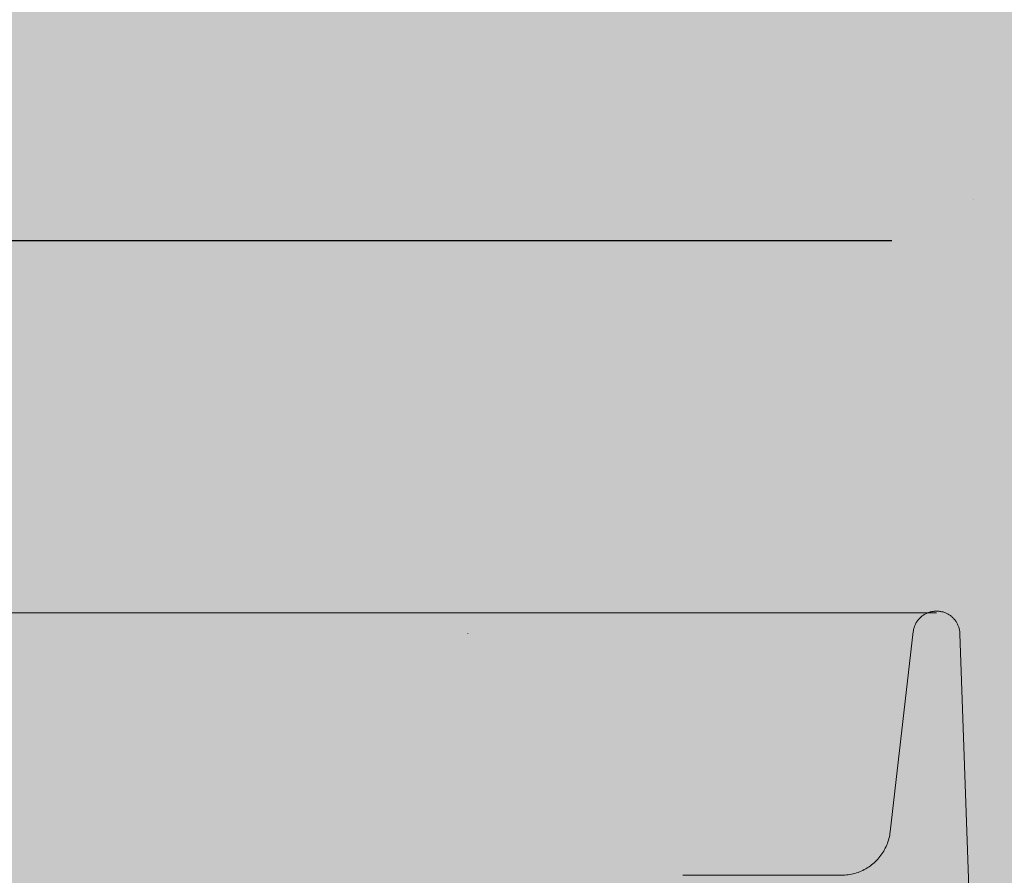
# Model space of a CAD drawing. Units: millimetres. Extents: x 12 to 7927, y -822 to 2655.
# Drawn here: x 7678 to 7798, y 1360 to 1464 of the extents above; entities that cross this region are included whole.
import ezdxf

# ---------------------------------------------------------------- set-up
doc = ezdxf.new("R2010")
doc.units = ezdxf.units.MM
doc.header["$MEASUREMENT"] = 0
doc.layers.add('Gruppo definitivo$cartiglio per stampa', color=7, linetype='Continuous', true_color=0xffffff)
for name, color, linetype, lineweight, true_color in [('Gruppo definitivo$Linee 2° piano', 7, 'Continuous', 15, 0xa7adba), ('Gruppo definitivo$quote', 7, 'Continuous', 15, 0x4f5b66), ('Gruppo definitivo$Riempimento', 7, 'Continuous', 0, 0x4f5b66)]:
    doc.layers.add(name, color=color, linetype=linetype, lineweight=lineweight, true_color=true_color)
doc.styles.add('Felina SerifRegular', font='txt')
doc.dimstyles.new('Art Ceram_scheda tecnica', dxfattribs={"dimtxt": 20, "dimasz": 10, "dimexe": 5, "dimexo": 5, "dimgap": 2.5, "dimtad": 0, "dimtoh": 1, "dimdec": 0, "dimzin": 1, "dimdsep": 46, "dimtxsty": 'Felina SerifRegular', "dimcen": 5, "dimazin": 0, "dimtfac": 1, "dimtdec": 4, "dimtix": 1, "dimtmove": 1, "dimatfit": 3, "dimfxl": 0, "dimtolj": 1, "dimtzin": 1, "dimarcsym": 0})

# ---------------------------------------------------------------- blocks, each defined once
blk = doc.blocks.new('*D4')
at = {"layer": 'Defpoints', "color": 0}
for p in [(7341.25, 1437.02), (7794.67, 1437.02), (7794.67, 1437.02)]:
    blk.add_point(p, dxfattribs=at)
at = {"layer": 'Gruppo definitivo$quote', "color": 0, "lineweight": -2}
for p, q in [((7341.25, 1442.02), (7341.25, 1442.02)), ((7794.67, 1442.02), (7794.67, 1442.02)), ((7351.25, 1437.02), (7545.19, 1437.02)), ((7784.67, 1437.02), (7590.73, 1437.02))]:
    blk.add_line(p, q, dxfattribs=at)
at = {"layer": 'Gruppo definitivo$quote', "color": 0}
for points in [[(7351.25, 1438.69), (7351.25, 1435.35), (7341.25, 1437.02)], [(7784.67, 1435.35), (7784.67, 1438.69), (7794.67, 1437.02)]]:
    blk.add_solid(points, dxfattribs=at)
at = {"layer": 'Gruppo definitivo$quote', "color": 0, "insert": (7567.96, 1437.02), "char_height": 20, "attachment_point": 5, "style": 'Felina SerifRegular'}
blk.add_mtext('\\A1;455', dxfattribs=at)

msp = doc.modelspace()

# ---------------------------------------------------------------- hatches: boundary and pattern name
at = {"layer": 'Gruppo definitivo$cartiglio per stampa'}
msp.add_hatch(color=256, dxfattribs=at).paths.add_polyline_path([(6224.12, -169), (7926.88, -169), (7926.88, 2182.43), (6224.12, 2182.43)], flags=0)
at = {"layer": 'Gruppo definitivo$Riempimento'}
msp.add_hatch(color=256, dxfattribs=at).paths.add_polyline_path([(7787.27, 1389.39), (7787.28, 1389.45), (7787.29, 1389.51), (7787.3, 1389.57), (7787.32, 1389.64), (7787.33, 1389.7), (7787.35, 1389.76), (7787.36, 1389.82), (7787.38, 1389.88), (7787.4, 1389.94), (7787.43, 1390), (7787.45, 1390.06), (7787.47, 1390.12), (7787.5, 1390.18), (7787.53, 1390.24), (7787.56, 1390.3), (7787.59, 1390.36), (7787.62, 1390.42), (7787.65, 1390.47), (7787.69, 1390.53), (7787.73, 1390.59), (7787.76, 1390.64), (7787.8, 1390.7), (7787.84, 1390.75), (7787.89, 1390.81), (7787.93, 1390.86), (7787.98, 1390.91), (7788.02, 1390.96), (7788.07, 1391.01), (7788.12, 1391.06), (7788.17, 1391.11), (7788.22, 1391.15), (7788.27, 1391.2), (7788.33, 1391.24), (7788.38, 1391.28), (7788.44, 1391.32), (7788.49, 1391.36), (7788.55, 1391.4), (7788.61, 1391.44), (7788.67, 1391.47), (7788.73, 1391.51), (7788.79, 1391.54), (7788.85, 1391.57), (7788.91, 1391.6), (7788.97, 1391.63), (7789.03, 1391.65), (7789.09, 1391.68), (7789.16, 1391.7), (7789.22, 1391.72), (7789.28, 1391.74), (7789.35, 1391.76), (7789.41, 1391.77), (7789.47, 1391.79), (7789.54, 1391.8), (7789.6, 1391.81), (7789.66, 1391.83), (7789.73, 1391.83), (7789.79, 1391.84), (7789.85, 1391.85), (7789.91, 1391.85), (7789.97, 1391.86), (7790.04, 1391.86), (7790.1, 1391.86), (7790.16, 1391.86), (7790.22, 1391.86), (7790.28, 1391.85), (7790.34, 1391.85), (7790.4, 1391.84), (7790.46, 1391.84), (7790.53, 1391.83), (7790.59, 1391.82), (7790.65, 1391.81), (7790.71, 1391.79), (7790.78, 1391.78), (7790.84, 1391.76), (7790.9, 1391.74), (7790.97, 1391.73), (7791.03, 1391.7), (7791.09, 1391.68), (7791.15, 1391.66), (7791.22, 1391.63), (7791.28, 1391.61), (7791.34, 1391.58), (7791.4, 1391.55), (7791.46, 1391.52), (7791.52, 1391.48), (7791.58, 1391.45), (7791.64, 1391.41), (7791.7, 1391.37), (7791.76, 1391.33), (7791.81, 1391.29), (7791.87, 1391.25), (7791.92, 1391.21), (7791.98, 1391.16), (7792.03, 1391.11), (7792.08, 1391.07), (7792.13, 1391.02), (7792.18, 1390.97), (7792.23, 1390.92), (7792.27, 1390.86), (7792.32, 1390.81), (7792.36, 1390.75), (7792.4, 1390.7), (7792.44, 1390.64), (7792.48, 1390.58), (7792.52, 1390.53), (7792.56, 1390.47), (7792.59, 1390.41), (7792.62, 1390.35), (7792.66, 1390.29), (7792.69, 1390.23), (7792.71, 1390.16), (7792.74, 1390.1), (7792.77, 1390.04), (7792.79, 1389.98), (7792.81, 1389.91), (7792.83, 1389.85), (7792.85, 1389.79), (7792.87, 1389.72), (7792.88, 1389.66), (7792.9, 1389.6), (7792.91, 1389.54), (7792.92, 1389.47), (7792.93, 1389.41), (7792.94, 1389.35), (7792.95, 1389.29), (7792.95, 1389.22), (7792.96, 1389.16), (7792.96, 1389.1), (7794.67, 1340.14), (7785.67, 1340.14), (7785.67, 1342.14), (7785.67, 1342.28), (7785.66, 1342.41), (7785.66, 1342.55), (7785.64, 1342.68), (7785.63, 1342.82), (7785.61, 1342.96), (7785.59, 1343.1), (7785.57, 1343.23), (7785.54, 1343.37), (7785.51, 1343.51), (7785.48, 1343.65), (7785.44, 1343.79), (7785.4, 1343.93), (7785.35, 1344.07), (7785.3, 1344.21), (7785.25, 1344.35), (7785.19, 1344.49), (7785.13, 1344.63), (7785.07, 1344.76), (7785, 1344.9), (7784.93, 1345.03), (7784.85, 1345.17), (7784.77, 1345.3), (7784.69, 1345.43), (7784.6, 1345.55), (7784.52, 1345.68), (7784.42, 1345.8), (7784.33, 1345.92), (7784.23, 1346.04), (7784.12, 1346.16), (7784.02, 1346.27), (7783.91, 1346.39), (7783.8, 1346.49), (7783.69, 1346.6), (7783.57, 1346.7), (7783.45, 1346.8), (7783.33, 1346.9), (7783.21, 1346.99), (7783.08, 1347.08), (7782.95, 1347.16), (7782.82, 1347.25), (7782.69, 1347.33), (7782.56, 1347.4), (7782.42, 1347.47), (7782.29, 1347.54), (7782.15, 1347.6), (7782.02, 1347.66), (7781.88, 1347.72), (7781.74, 1347.77), (7781.6, 1347.82), (7781.46, 1347.87), (7781.32, 1347.91), (7781.18, 1347.95), (7781.04, 1347.98), (7780.9, 1348.01), (7780.76, 1348.04), (7780.62, 1348.07), (7780.48, 1348.09), (7780.34, 1348.1), (7780.21, 1348.12), (7780.07, 1348.13), (7779.94, 1348.14), (7779.8, 1348.14), (7779.67, 1348.14), (7759.17, 1348.14), (7759.17, 1359.64), (7778.49, 1359.64), (7778.62, 1359.64), (7778.74, 1359.65), (7778.87, 1359.65), (7779, 1359.66), (7779.12, 1359.68), (7779.25, 1359.69), (7779.38, 1359.71), (7779.51, 1359.73), (7779.64, 1359.75), (7779.77, 1359.78), (7779.9, 1359.81), (7780.04, 1359.85), (7780.17, 1359.88), (7780.3, 1359.92), (7780.43, 1359.96), (7780.56, 1360.01), (7780.69, 1360.06), (7780.81, 1360.11), (7780.94, 1360.17), (7781.07, 1360.22), (7781.19, 1360.29), (7781.32, 1360.35), (7781.44, 1360.42), (7781.56, 1360.49), (7781.69, 1360.56), (7781.8, 1360.64), (7781.92, 1360.72), (7782.04, 1360.8), (7782.15, 1360.89), (7782.26, 1360.98), (7782.37, 1361.07), (7782.48, 1361.16), (7782.59, 1361.26), (7782.69, 1361.36), (7782.79, 1361.46), (7782.89, 1361.56), (7782.99, 1361.67), (7783.08, 1361.78), (7783.17, 1361.89), (7783.26, 1362), (7783.34, 1362.11), (7783.42, 1362.23), (7783.5, 1362.34), (7783.58, 1362.46), (7783.65, 1362.58), (7783.72, 1362.7), (7783.79, 1362.82), (7783.85, 1362.94), (7783.91, 1363.07), (7783.97, 1363.19), (7784.02, 1363.32), (7784.07, 1363.44), (7784.12, 1363.57), (7784.17, 1363.7), (7784.21, 1363.82), (7784.25, 1363.95), (7784.28, 1364.07), (7784.31, 1364.2), (7784.34, 1364.33), (7784.37, 1364.45), (7784.4, 1364.58), (7784.42, 1364.71), (7784.43, 1364.83), (7784.45, 1364.95)], flags=0)

# ---------------------------------------------------------------- linework, layer by layer
at = {"layer": 'Gruppo definitivo$Linee 2° piano'}
for p, q in [((7567.96, 1391.64), (7732.96, 1391.64)), ((7732.96, 1391.64), (7749.46, 1391.64)), ((7749.46, 1391.64), (7790.11, 1391.64)), ((7732.96, 1389.14), (7732.96, 1389.17))]:
    msp.add_line(p, q, dxfattribs=at)
at = {"layer": 'Gruppo definitivo$Riempimento'}
for p, q in [((7788.96, 1391.62), (7788.87, 1391.58)), ((7789.05, 1391.66), (7788.96, 1391.62)), ((7789.14, 1391.69), (7789.05, 1391.66)), ((7789.24, 1391.72), (7789.14, 1391.69)), ((7789.33, 1391.75), (7789.24, 1391.72)), ((7789.43, 1391.78), (7789.33, 1391.75)), ((7789.53, 1391.8), (7789.43, 1391.78)), ((7789.62, 1391.82), (7789.53, 1391.8)), ((7789.72, 1391.83), (7789.62, 1391.82)), ((7789.82, 1391.85), (7789.72, 1391.83)), ((7789.92, 1391.85), (7789.82, 1391.85)), ((7790.02, 1391.86), (7789.92, 1391.85)), ((7790.12, 1391.86), (7790.02, 1391.86)), ((7790.22, 1391.86), (7790.12, 1391.86)), ((7790.32, 1391.85), (7790.22, 1391.86)), ((7790.42, 1391.84), (7790.32, 1391.85)), ((7790.51, 1391.83), (7790.42, 1391.84)), ((7790.61, 1391.81), (7790.51, 1391.83)), ((7790.71, 1391.79), (7790.61, 1391.81)), ((7790.81, 1391.77), (7790.71, 1391.79)), ((7790.9, 1391.75), (7790.81, 1391.77)), ((7791, 1391.72), (7790.9, 1391.75)), ((7791.09, 1391.68), (7791, 1391.72)), ((7791.18, 1391.65), (7791.09, 1391.68)), ((7791.28, 1391.61), (7791.18, 1391.65)), ((7787.64, 1390.45), (7787.59, 1390.37)), ((7787.69, 1390.54), (7787.64, 1390.45)), ((7787.75, 1390.62), (7787.69, 1390.54)), ((7787.81, 1390.7), (7787.75, 1390.62)), ((7787.87, 1390.78), (7787.81, 1390.7)), ((7787.93, 1390.86), (7787.87, 1390.78)), ((7788, 1390.93), (7787.93, 1390.86)), ((7788.06, 1391), (7788, 1390.93)), ((7788.13, 1391.07), (7788.06, 1391)), ((7788.21, 1391.14), (7788.13, 1391.07)), ((7788.28, 1391.2), (7788.21, 1391.14)), ((7788.36, 1391.27), (7788.28, 1391.2)), ((7788.44, 1391.33), (7788.36, 1391.27)), ((7788.52, 1391.38), (7788.44, 1391.33)), ((7788.61, 1391.44), (7788.52, 1391.38)), ((7788.69, 1391.49), (7788.61, 1391.44)), ((7788.78, 1391.53), (7788.69, 1391.49)), ((7788.87, 1391.58), (7788.78, 1391.53)), ((7791.37, 1391.57), (7791.28, 1391.61)), ((7791.45, 1391.52), (7791.37, 1391.57)), ((7791.54, 1391.47), (7791.45, 1391.52)), ((7791.63, 1391.42), (7791.54, 1391.47)), ((7791.71, 1391.37), (7791.63, 1391.42)), ((7791.79, 1391.31), (7791.71, 1391.37)), ((7791.87, 1391.25), (7791.79, 1391.31)), ((7791.95, 1391.19), (7791.87, 1391.25)), ((7792.02, 1391.12), (7791.95, 1391.19)), ((7792.09, 1391.05), (7792.02, 1391.12)), ((7792.16, 1390.98), (7792.09, 1391.05)), ((7792.23, 1390.91), (7792.16, 1390.98)), ((7792.3, 1390.83), (7792.23, 1390.91)), ((7792.36, 1390.76), (7792.3, 1390.83)), ((7792.42, 1390.68), (7792.36, 1390.76)), ((7792.48, 1390.6), (7792.42, 1390.68)), ((7792.53, 1390.51), (7792.48, 1390.6)), ((7792.58, 1390.43), (7792.53, 1390.51)), ((7792.63, 1390.34), (7792.58, 1390.43)), ((7787.27, 1389.39), (7784.45, 1364.95)), ((7787.28, 1389.43), (7787.26, 1389.33)), ((7787.29, 1389.53), (7787.28, 1389.43)), ((7787.31, 1389.62), (7787.29, 1389.53)), ((7787.34, 1389.72), (7787.31, 1389.62)), ((7787.36, 1389.82), (7787.34, 1389.72)), ((7787.39, 1389.91), (7787.36, 1389.82)), ((7787.43, 1390), (7787.39, 1389.91)), ((7787.46, 1390.1), (7787.43, 1390)), ((7787.5, 1390.19), (7787.46, 1390.1)), ((7787.55, 1390.28), (7787.5, 1390.19)), ((7787.59, 1390.37), (7787.55, 1390.28)), ((7792.67, 1390.25), (7792.63, 1390.34)), ((7792.72, 1390.16), (7792.67, 1390.25)), ((7792.75, 1390.07), (7792.72, 1390.16)), ((7792.79, 1389.98), (7792.75, 1390.07)), ((7792.82, 1389.88), (7792.79, 1389.98)), ((7792.85, 1389.79), (7792.82, 1389.88)), ((7792.88, 1389.69), (7792.85, 1389.79)), ((7792.9, 1389.59), (7792.88, 1389.69)), ((7792.92, 1389.5), (7792.9, 1389.59)), ((7792.93, 1389.4), (7792.92, 1389.5)), ((7792.95, 1389.3), (7792.93, 1389.4)), ((7792.95, 1389.2), (7792.95, 1389.3)), ((7792.96, 1389.1), (7792.95, 1389.2)), ((7794.67, 1340.14), (7792.96, 1389.1)), ((7784.3, 1364.14), (7784.24, 1363.94)), ((7784.35, 1364.34), (7784.3, 1364.14)), ((7784.39, 1364.54), (7784.35, 1364.34)), ((7784.42, 1364.75), (7784.39, 1364.54)), ((7784.45, 1364.95), (7784.42, 1364.75)), ((7783.86, 1362.97), (7783.77, 1362.79)), ((7783.95, 1363.16), (7783.86, 1362.97)), ((7784.03, 1363.35), (7783.95, 1363.16)), ((7784.11, 1363.54), (7784.03, 1363.35)), ((7784.18, 1363.74), (7784.11, 1363.54)), ((7784.24, 1363.94), (7784.18, 1363.74)), ((7782.93, 1361.6), (7782.78, 1361.45)), ((7783.06, 1361.76), (7782.93, 1361.6)), ((7783.19, 1361.92), (7783.06, 1361.76)), ((7783.32, 1362.08), (7783.19, 1361.92)), ((7783.44, 1362.25), (7783.32, 1362.08)), ((7783.56, 1362.43), (7783.44, 1362.25)), ((7783.66, 1362.6), (7783.56, 1362.43)), ((7783.77, 1362.79), (7783.66, 1362.6)), ((7781.47, 1360.44), (7781.29, 1360.34)), ((7781.65, 1360.54), (7781.47, 1360.44)), ((7781.82, 1360.65), (7781.65, 1360.54)), ((7782, 1360.77), (7781.82, 1360.65)), ((7782.16, 1360.9), (7782, 1360.77)), ((7782.32, 1361.03), (7782.16, 1360.9)), ((7782.48, 1361.16), (7782.32, 1361.03)), ((7782.63, 1361.3), (7782.48, 1361.16)), ((7782.78, 1361.45), (7782.63, 1361.3)), ((7778.49, 1359.64), (7759.17, 1359.64)), ((7778.7, 1359.65), (7778.49, 1359.64)), ((7778.91, 1359.66), (7778.7, 1359.65)), ((7779.11, 1359.68), (7778.91, 1359.66)), ((7779.32, 1359.7), (7779.11, 1359.68)), ((7779.52, 1359.73), (7779.32, 1359.7)), ((7779.73, 1359.77), (7779.52, 1359.73)), ((7779.93, 1359.82), (7779.73, 1359.77)), ((7780.13, 1359.87), (7779.93, 1359.82)), ((7780.33, 1359.93), (7780.13, 1359.87)), ((7780.53, 1360), (7780.33, 1359.93)), ((7780.72, 1360.07), (7780.53, 1360)), ((7780.91, 1360.15), (7780.72, 1360.07)), ((7781.1, 1360.24), (7780.91, 1360.15)), ((7781.29, 1360.34), (7781.1, 1360.24))]:
    msp.add_line(p, q, dxfattribs=at)

# ---------------------------------------------------------------- dimensions: what is measured, and where the dimension line sits
at = {"layer": 'Gruppo definitivo$quote'}
dim = msp.add_linear_dim(base=(7794.67, 1437.02), p1=(7341.25, 1437.02), p2=(7794.67, 1437.02), text='455', dimstyle='Art Ceram_scheda tecnica', dxfattribs=at)
dim.commit()
dim.dimension.update_dxf_attribs({"geometry": '*D4', "text_midpoint": (7567.96, 1437.02)})

doc.saveas('drawing.dxf')
